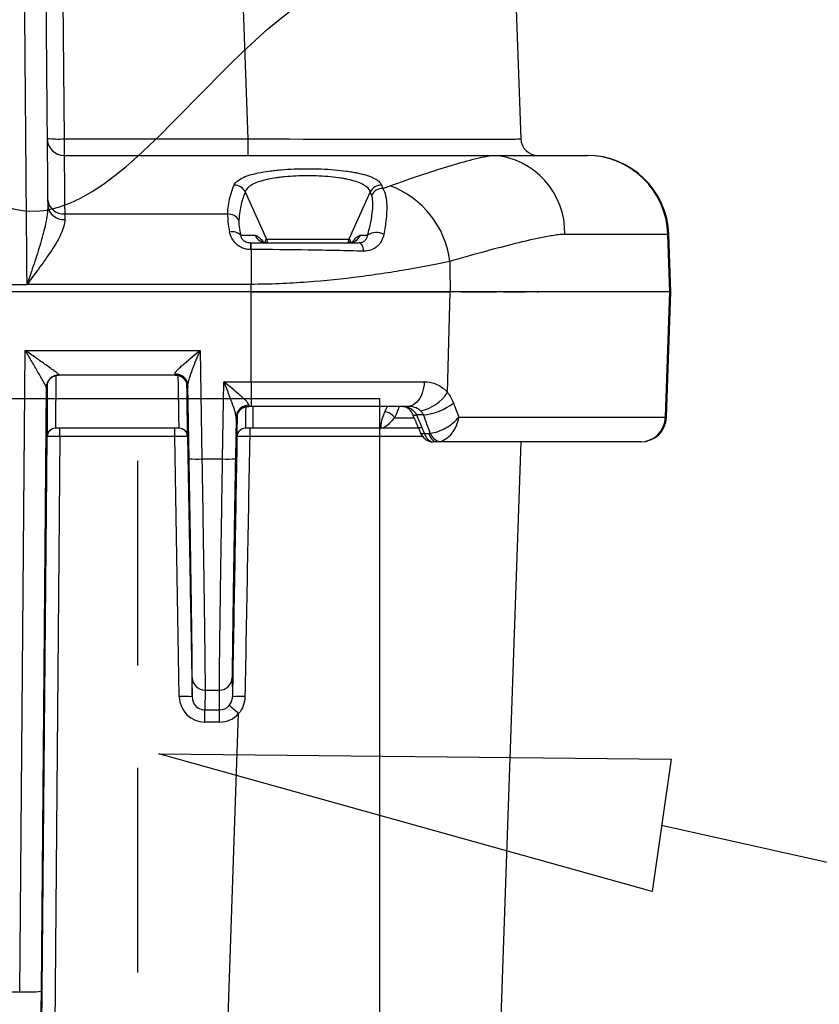
# Model space of a CAD drawing. Units: millimetres. Extents: x -3 to 1209, y 0 to 840.
# Drawn here: x 276 to 313, y 757 to 802 of the extents above; entities that cross this region are included whole.
import ezdxf

# ---------------------------------------------------------------- set-up
doc = ezdxf.new("R2010")
doc.units = ezdxf.units.MM
doc.header["$LTSCALE"] = 3
doc.linetypes.add('HIDDEN', pattern=[9.525, 6.35, -3.175])
doc.layers.add('AM_8', color=1, linetype='Continuous', lineweight=25)

# ---------------------------------------------------------------- blocks, each defined once
blk = doc.blocks.new('A$C73C82771')
at = {"color": 8}
for p, q in [((208.828, 74.235), (208.884, 67.751)), ((217.437, 67.751), (217.211, 74.235)), ((229.903, 74.235), (230.13, 67.751)), ((208.884, 67.751), (208.884, 66.985)), ((208.884, 67.751), (217.437, 67.751)), ((217.437, 66.985), (217.437, 67.751)), ((208.884, 66.985), (228.852, 66.985)), ((228.852, 66.985), (233.173, 66.985)), ((233.173, 66.985), (233.208, 66.985)), ((217.312, 65.287), (218.303, 63.087)), ((223.124, 65.287), (222.133, 63.087)), ((208.909, 64.258), (208.912, 63.999)), ((208.909, 64.258), (216.49, 64.258)), ((217.102, 63.265), (217.766, 63.265)), ((222.67, 63.265), (223.001, 63.265)), ((236.973, 63.308), (232.17, 63.308)), ((237.066, 60.635), (236.973, 63.308)), ((237.016, 63.308), (236.973, 63.308)), ((237.109, 60.635), (237.016, 63.308)), ((217.57, 62.6), (217.57, 62.921)), ((217.57, 62.921), (217.576, 62.921)), ((217.576, 62.6), (217.576, 62.921)), ((218.303, 63.087), (222.133, 63.087)), ((217.576, 62.6), (217.57, 62.6)), ((217.576, 62.6), (217.576, 60.98)), ((205.576, 60.98), (207.158, 60.98)), ((217.576, 60.98), (207.158, 60.98)), ((217.581, 60.635), (217.576, 60.98)), ((217.581, 60.635), (205.573, 60.635)), ((217.581, 60.635), (205.636, 60.635)), ((217.581, 56.45), (217.581, 60.635)), ((220.073, 60.635), (220.363, 60.635)), ((226.719, 55.953), (226.838, 60.635)), ((237.066, 60.635), (226.838, 60.635)), ((236.862, 54.799), (237.066, 60.635)), ((236.905, 54.799), (237.109, 60.635)), ((237.109, 60.635), (237.066, 60.635)), ((206.815, 28.056), (207.076, 57.911)), ((207.076, 57.911), (215.204, 57.911)), ((215.204, 57.911), (215.292, 52.856)), ((214.042, 56.762), (208.648, 56.762)), ((216.254, 52.856), (216.317, 56.45)), ((216.317, 56.45), (217.581, 56.45)), ((217.581, 56.45), (217.581, 55.301)), ((208.053, 56.177), (207.807, 28.082)), ((208.055, 56.172), (208.053, 56.172)), ((214.637, 56.177), (214.636, 56.177)), ((214.697, 52.867), (214.638, 56.261)), ((217.581, 55.301), (217.479, 55.301)), ((217.678, 54.285), (217.678, 55.299)), ((216.883, 54.8), (216.849, 52.867)), ((216.884, 54.716), (216.883, 54.716)), ((224.254, 54.775), (225.156, 54.775)), ((225.602, 54.904), (225.276, 54.904)), ((227.244, 54.799), (236.862, 54.799)), ((236.862, 54.799), (236.905, 54.799)), ((214.228, 54.285), (208.487, 54.285)), ((208.687, 53.902), (208.687, 54.285)), ((214.028, 53.902), (214.028, 54.285)), ((217.678, 54.285), (217.318, 54.285)), ((223.63, 54.285), (217.678, 54.285)), ((225.366, 54.285), (223.63, 54.285)), ((207.777, 17.845), (208.092, 53.892)), ((208.092, 53.892), (208.09, 53.892)), ((208.687, 53.902), (208.372, 17.861)), ((214.028, 53.902), (208.687, 53.902)), ((214.239, 41.794), (214.028, 53.902)), ((214.623, 53.895), (214.834, 41.784)), ((214.625, 53.895), (214.623, 53.895)), ((216.923, 53.895), (216.921, 53.895)), ((225.641, 54.047), (225.858, 54.047)), ((226.202, 53.65), (226.054, 53.65)), ((235.675, 53.65), (226.202, 53.65)), ((230.134, 53.65), (228.884, 17.861)), ((235.715, 53.65), (235.675, 53.65)), ((215.292, 52.856), (216.254, 52.856)), ((214.834, 41.784), (214.842, 42.681)), ((216.704, 42.681), (216.712, 41.784)), ((215.438, 42.102), (215.429, 41.176)), ((215.438, 42.102), (216.108, 42.102)), ((216.117, 41.176), (216.108, 42.102)), ((215.429, 41.176), (216.117, 41.176)), ((215.429, 40.608), (215.429, 41.176)), ((216.117, 40.608), (216.117, 41.176)), ((216.192, 17.861), (217, 41.006)), ((216.117, 40.608), (215.429, 40.608)), ((205.92, 28.056), (206.815, 28.056))]:
    blk.add_line(p, q, dxfattribs=at)
at = {"color": 8, "flags": 128}
for points in [[(222.824, 62.525), (222.81, 62.609), (222.791, 62.685), (222.768, 62.754), (222.741, 62.812), (222.71, 62.859), (222.678, 62.893), (222.644, 62.914), (222.609, 62.921)], [(226.824, 62.052), (226.827, 61.712), (226.838, 60.635)], [(225.634, 56.45), (225.625, 56.31), (225.606, 56.173), (225.577, 56.04), (225.538, 55.913), (225.49, 55.795), (225.432, 55.686), (225.368, 55.588), (225.296, 55.503), (225.218, 55.432), (225.135, 55.375), (225.049, 55.334), (224.96, 55.309), (224.87, 55.301)]]:
    blk.add_lwpolyline(points, dxfattribs=at)
at = {"color": 8}
for centre, radius, start, end in [((208.884, 67.779), 0.794, 180.5, 270), ((208.651, 73.992), 6.246, 264.8562, 272.1451), ((230.923, 67.779), 0.794, 182, 270), ((228.59, 63.413), 3.582, 358.3248, 85.7998), ((233.169, 63.18), 3.806, 1.936, 89.9361), ((233.208, 63.175), 3.81, 2, 90), ((216.771, 64.988), 0.618, 28.8677, 88.1016), ((223.665, 64.988), 0.618, 91.8984, 151.1323), ((222.561, 61.541), 4.294, 6.8334, 69.7796), ((223.726, 64.831), 0.619, 91.7882, 150.7936), ((208.872, 65.015), 0.759, 184.1116, 272.7852), ((208.853, 64.737), 0.741, 186.8691, 274.5301), ((216.494, 63.641), 0.616, 32.9279, 90.3667), ((216.699, 62.843), 0.584, 46.3322, 101.6587), ((218.292, 63.495), 0.574, 203.6649, 269.5219), ((222.144, 63.495), 0.574, 270.4781, 336.3351), ((223.408, 62.698), 0.698, 60.5886, 125.6676), ((217.931, 62.919), 0.408, 0.9369, 24.2058), ((222.505, 62.919), 0.408, 155.7942, 179.0631), ((208.647, 56.171), 0.595, 89.923, 179.3826), ((208.648, 56.166), 0.595, 90.0002, 179.4921), ((208.65, 56.166), 0.595, 90.0002, 179.4921), ((214.041, 56.166), 0.595, 1.0073, 89.9998), ((214.057, 56.236), 0.581, 2.4113, 91.4058), ((214.042, 56.166), 0.595, 1.0073, 89.9998), ((225.122, 56.96), 1.888, 280.2134, 327.7512), ((225.344, 57.58), 2.688, 275.503, 307.8715), ((217.465, 54.775), 0.583, 88.7053, 177.4777), ((217.479, 54.706), 0.595, 90.0002, 178.9927), ((217.48, 54.706), 0.595, 90.0002, 178.9927), ((223.769, 54.478), 0.568, 31.4903, 86.522), ((225.209, 55.066), 0.175, 224.4659, 292.546), ((235.674, 54.839), 1.189, 270.0593, 358.0685), ((235.715, 54.841), 1.191, 270, 358), ((208.487, 53.888), 0.397, 90.0002, 179.4921), ((208.489, 53.888), 0.397, 90.0002, 179.4921), ((214.226, 53.888), 0.397, 1.0073, 89.9998), ((214.228, 53.888), 0.397, 1.0073, 89.9998), ((217.318, 53.888), 0.397, 90.0002, 178.9927), ((217.32, 53.888), 0.397, 90.0002, 178.9927), ((236.105, 53.996), 18.59, 179.108, 180.2883), ((225.458, 54.495), 0.178, 223.0815, 291.1352), ((225.577, 54.214), 0.178, 222.8899, 290.9218), ((226.314, 54.095), 0.459, 185.9678, 255.819), ((226.47, 54.243), 0.589, 198.894, 258.5039), ((215.066, 56.993), 4.143, 264.8874, 273.1282), ((216.474, 57.343), 4.492, 267.1924, 274.792), ((215.435, 42.695), 0.593, 181.3058, 270.2715), ((216.111, 42.695), 0.593, 269.751, 358.6716), ((214.465, 37.658), 4.143, 84.8874, 93.1282), ((217.076, 37.814), 3.986, 86.8637, 95.2479), ((212.373, 35.992), 6.823, 47.2978, 52.1615), ((207.124, 35.252), 7.203, 267.5406, 275.4419)]:
    blk.add_arc(centre, radius, start, end, dxfattribs=at)
for centre, major_axis, ratio, start_param, end_param in [((217.421, 67.779), (-12.709, 0.028), 0.002177, 1.572095, 3.141673), ((218.263, 60.847), (1.617, -3.797), 0.192661, 3.522034, 3.891295), ((218.784, 61.099), (1.637, -3.195), 0.214825, 3.494298, 3.863559), ((220.484, 58.246), (2.205, -4.836), 0.100057, 3.096006, 3.353349), ((219.952, 58.246), (-2.205, -4.836), 0.100057, 2.930211, 3.187179), ((208.117, 56.972), (-0.027, -3.08), 0.004056, 4.902629, 6.157733), ((208.514, 56.968), (-0.027, -2.683), 0.004656, 4.797107, 6.283233), ((208.664, 57.952), (-0.016, -1.191), 0.006084, 6.202928, 6.283266), ((214.01, 57.952), (0.031, -1.191), 0.005625, 6.283037, 6.591054), ((214.174, 56.968), (0.054, -2.683), 0.004306, 6.283098, 7.769049), ((214.571, 56.975), (0.054, -3.08), 0.003751, 0.107755, 1.378884), ((208.069, 57.958), (-0.016, -1.786), 0.004056, 6.202883, 6.283221), ((208.063, 57.164), (-0.009, -0.992), 0.004056, 0.115307, 0.207935), ((208.063, 57.164), (-0.009, -0.992), 0.004056, 0.000036, 0.115307), ((214.618, 57.169), (0.017, -0.992), 0.003751, 6.050859, 6.182731), ((214.618, 57.169), (0.017, -0.992), 0.003751, 6.182731, 6.283119), ((214.606, 57.963), (0.031, -1.786), 0.003751, 6.283119, 6.591137), ((217.372, 56.968), (-0.054, -2.683), 0.004306, 5.394129, 6.283272), ((217.51, 56.492), (-0.031, -1.191), 0.005625, 5.975316, 6.283334), ((216.915, 56.502), (-0.031, -1.786), 0.003751, 5.975234, 6.283251), ((216.902, 55.708), (-0.017, -0.992), 0.003751, 0.000066, 0.108046), ((216.902, 55.708), (-0.017, -0.992), 0.003751, 0.108046, 0.199903), ((216.975, 56.975), (-0.054, -3.08), 0.003751, 5.437663, 6.161929), ((197.435, 44.915), (23.145, -62.144), 0.450635, 1.550032, 1.563711), ((199.435, 37.985), (23.439, -62.886), 0.451221, 1.658791, 1.663372), ((208.117, 56.972), (-0.027, -3.08), 0.004056, 6.157733, 6.283221), ((208.687, 53.888), (-0.595, 0.003), 0.023265, 4.712626, 6.279059), ((214.028, 53.888), (-0.595, -0.007), 0.023262, 3.145482, 4.711915), ((214.571, 56.975), (0.054, -3.08), 0.003751, 6.283119, 6.39094), ((217.107, 61.552), (-13.296, -761.697), 0.000066, 4.722443, 4.738347), ((216.975, 56.975), (-0.054, -3.08), 0.003751, 6.161929, 6.283251), ((217.702, 61.542), (-13.891, -761.676), 0.000062, 4.72242, 4.738319), ((217.435, 53.888), (-12.708, -0.014), 0.001089, 4.018665, 4.706045), ((215.429, 41.816), (-0.009, -1.208), 0.985407, 4.737821, 6.290682), ((215.429, 41.795), (-0.005, -0.619), 0.962139, 4.738186, 6.291047), ((216.117, 41.795), (0.005, -0.619), 0.962139, 6.275324, 7.11156), ((216.117, 41.816), (0.009, -1.208), 0.985407, 6.275689, 7.111924), ((207.852, 28.435), (-0.09, -10.12), 0.004056, 4.747332, 6.108688)]:
    blk.add_ellipse(centre, major_axis=major_axis, ratio=ratio, start_param=start_param, end_param=end_param, dxfattribs=at)
for centre, major_axis, ratio in [((208.038, 51.11), (-0.011, -1.191), 0.004056), ((214.699, 51.11), (0.021, -1.191), 0.003751), ((216.847, 51.11), (-0.021, -1.191), 0.003751), ((208, 46.048), (-0.011, -1.191), 0.004056), ((214.781, 46.048), (0.021, -1.191), 0.003751), ((216.765, 46.048), (-0.021, -1.191), 0.003751)]:
    blk.add_ellipse(centre, major_axis=major_axis, ratio=ratio, dxfattribs=at)
for points, knots in [([(207.158, 60.98), (207.152, 61.662), (207.146, 62.344), (207.139, 63.197), (207.137, 63.367), (207.135, 63.707), (207.133, 63.877), (207.129, 64.384), (207.126, 64.721), (207.121, 65.393), (207.118, 65.727), (207.113, 66.393), (207.11, 66.723), (207.102, 67.696), (207.097, 68.327), (207.087, 69.56), (207.082, 70.162), (207.074, 71.048), (207.072, 71.34), (207.067, 71.917), (207.065, 72.201), (207.058, 73.042), (207.053, 73.589), (207.044, 74.66), (207.039, 75.184), (207.031, 76.214), (207.026, 76.719), (207.018, 77.711), (207.014, 78.198), (207.005, 79.151), (207.001, 79.617), (206.994, 80.53), (206.99, 80.977), (206.979, 82.284), (206.972, 83.109), (206.959, 84.648), (206.952, 85.362), (206.947, 86.008)], [0, 0, 0, 0, 0.0625, 0.0625, 0.078125, 0.078125, 0.09375, 0.09375, 0.125, 0.125, 0.15625, 0.15625, 0.1875, 0.1875, 0.25, 0.25, 0.3125, 0.3125, 0.34375, 0.34375, 0.375, 0.375, 0.4375, 0.4375, 0.5, 0.5, 0.5625, 0.5625, 0.625, 0.625, 0.6875, 0.6875, 0.75, 0.75, 0.875, 0.875, 1, 1, 1, 1]), ([(207.939, 85.142), (207.949, 84.032), (207.96, 82.725), (207.979, 80.563), (207.986, 79.809), (207.996, 78.63), (207.999, 78.229), (208.007, 77.41), (208.01, 76.992), (208.021, 75.718), (208.029, 74.842), (208.041, 73.481), (208.045, 73.019), (208.053, 72.076), (208.057, 71.595), (208.066, 70.607), (208.07, 70.101), (208.079, 69.073), (208.084, 68.549), (208.093, 67.477), (208.098, 66.93), (208.105, 66.086), (208.108, 65.801), (208.113, 65.227), (208.115, 64.939), (208.118, 64.649)], [0, 0, 0, 0, 0.25, 0.25, 0.375, 0.375, 0.4375, 0.4375, 0.5, 0.5, 0.625, 0.625, 0.6875, 0.6875, 0.75, 0.75, 0.8125, 0.8125, 0.875, 0.875, 0.9375, 0.9375, 0.96875, 0.96875, 1, 1, 1, 1]), ([(208.884, 66.985), (208.884, 66.985), (208.884, 66.985), (208.884, 66.984), (208.884, 66.984), (208.884, 66.981), (208.884, 66.979), (208.885, 66.971), (208.885, 66.964), (208.885, 66.937), (208.885, 66.913), (208.886, 66.831), (208.886, 66.762), (208.889, 66.527), (208.89, 66.334), (208.894, 65.886), (208.897, 65.631), (208.901, 65.182), (208.902, 65.02), (208.905, 64.666), (208.907, 64.473), (208.909, 64.258)], [0, 0, 0, 0, 0.007813, 0.007813, 0.015625, 0.015625, 0.03125, 0.03125, 0.0625, 0.0625, 0.125, 0.125, 0.25, 0.25, 0.5, 0.5, 0.75, 0.75, 0.875, 0.875, 1, 1, 1, 1]), ([(224.045, 65.57), (224.521, 65.744), (224.987, 65.904), (225.887, 66.203), (226.323, 66.342), (227.152, 66.594), (227.548, 66.708), (228.098, 66.849), (228.274, 66.891), (228.52, 66.941), (228.598, 66.956), (228.705, 66.972), (228.739, 66.977), (228.802, 66.983), (228.83, 66.985), (228.852, 66.985)], [0, 0, 0, 0, 0.25, 0.25, 0.5, 0.5, 0.75, 0.75, 0.875, 0.875, 0.9375, 0.9375, 0.96875, 0.96875, 1, 1, 1, 1]), ([(216.791, 65.606), (216.842, 65.726), (216.961, 65.832), (217.343, 66.023), (217.596, 66.102), (218.066, 66.201), (218.234, 66.229), (218.501, 66.265), (218.592, 66.277), (218.781, 66.297), (218.879, 66.306), (219.175, 66.331), (219.377, 66.343), (219.791, 66.36), (220.004, 66.364), (220.427, 66.364), (220.636, 66.36), (221.051, 66.344), (221.257, 66.331), (221.65, 66.299), (221.837, 66.279), (222.107, 66.242), (222.195, 66.229), (222.363, 66.2), (222.444, 66.185), (222.677, 66.137), (222.818, 66.1), (223.01, 66.04), (223.071, 66.019), (223.182, 65.975), (223.234, 65.952), (223.376, 65.882), (223.454, 65.831), (223.577, 65.723), (223.62, 65.666), (223.645, 65.606)], [0, 0, 0, 0, 0.125, 0.125, 0.25, 0.25, 0.3125, 0.3125, 0.34375, 0.34375, 0.375, 0.375, 0.4375, 0.4375, 0.5, 0.5, 0.5625, 0.5625, 0.625, 0.625, 0.6875, 0.6875, 0.71875, 0.71875, 0.75, 0.75, 0.8125, 0.8125, 0.84375, 0.84375, 0.875, 0.875, 0.9375, 0.9375, 1, 1, 1, 1]), ([(223.124, 65.287), (223.089, 65.405), (222.989, 65.513), (222.752, 65.652), (222.658, 65.696), (222.441, 65.775), (222.321, 65.81), (222.123, 65.858), (222.054, 65.873), (221.91, 65.901), (221.835, 65.914), (221.605, 65.95), (221.444, 65.97), (221.108, 66.001), (220.931, 66.013), (220.576, 66.029), (220.397, 66.033), (220.035, 66.033), (219.852, 66.029), (219.498, 66.013), (219.325, 66.001), (219.071, 65.977), (218.988, 65.968), (218.826, 65.948), (218.748, 65.937), (218.519, 65.901), (218.376, 65.873), (218.11, 65.809), (217.989, 65.773), (217.776, 65.695), (217.682, 65.651), (217.443, 65.51), (217.347, 65.405), (217.312, 65.287)], [0, 0, 0, 0, 0.125, 0.125, 0.1875, 0.1875, 0.25, 0.25, 0.28125, 0.28125, 0.3125, 0.3125, 0.375, 0.375, 0.4375, 0.4375, 0.5, 0.5, 0.5625, 0.5625, 0.625, 0.625, 0.65625, 0.65625, 0.6875, 0.6875, 0.75, 0.75, 0.8125, 0.8125, 0.875, 0.875, 1, 1, 1, 1]), ([(216.49, 64.258), (216.505, 64.544), (216.544, 64.79), (216.649, 65.231), (216.716, 65.427), (216.791, 65.606)], [0, 0, 0, 0, 0.5, 0.5, 1, 1, 1, 1]), ([(217.312, 65.287), (217.237, 65.112), (217.171, 64.922), (217.066, 64.493), (217.027, 64.256), (217.011, 63.976)], [0, 0, 0, 0, 0.5, 0.5, 1, 1, 1, 1]), ([(223.001, 63.265), (223.062, 63.483), (223.111, 63.686), (223.187, 64.064), (223.214, 64.24), (223.246, 64.56), (223.25, 64.702), (223.235, 64.947), (223.217, 65.05), (223.185, 65.134)], [0, 0, 0, 0, 0.25, 0.25, 0.5, 0.5, 0.75, 0.75, 1, 1, 1, 1]), ([(223.706, 65.45), (223.765, 65.358), (223.809, 65.242), (223.87, 64.965), (223.887, 64.804), (223.894, 64.437), (223.884, 64.234), (223.837, 63.794), (223.8, 63.557), (223.751, 63.306)], [0, 0, 0, 0, 0.25, 0.25, 0.5, 0.5, 0.75, 0.75, 1, 1, 1, 1]), ([(208.118, 64.649), (208.119, 64.518), (208.109, 64.381), (208.075, 64.099), (208.051, 63.953), (207.99, 63.657), (207.955, 63.506), (207.893, 63.278), (207.871, 63.201), (207.827, 63.045), (207.804, 62.967), (207.688, 62.576), (207.586, 62.26), (207.376, 61.624), (207.267, 61.301), (207.158, 60.98)], [0, 0, 0, 0, 0.125, 0.125, 0.25, 0.25, 0.375, 0.375, 0.4375, 0.4375, 0.5, 0.5, 0.75, 0.75, 1, 1, 1, 1]), ([(208.912, 63.999), (208.913, 63.903), (208.895, 63.799), (208.834, 63.578), (208.789, 63.459), (208.682, 63.217), (208.618, 63.093), (208.474, 62.84), (208.392, 62.711), (208.137, 62.32), (207.951, 62.058), (207.563, 61.525), (207.359, 61.251), (207.158, 60.98)], [0, 0, 0, 0, 0.125, 0.125, 0.25, 0.25, 0.375, 0.375, 0.5, 0.5, 0.75, 0.75, 1, 1, 1, 1]), ([(217.57, 62.6), (217.505, 62.6), (217.44, 62.606), (217.315, 62.629), (217.254, 62.646), (217.137, 62.692), (217.081, 62.721), (216.978, 62.786), (216.93, 62.823), (216.799, 62.944), (216.733, 63.034), (216.632, 63.225), (216.6, 63.32), (216.581, 63.414)], [0, 0, 0, 0, 0.125, 0.125, 0.25, 0.25, 0.375, 0.375, 0.5, 0.5, 0.75, 0.75, 1, 1, 1, 1]), ([(217.102, 63.265), (217.103, 63.231), (217.109, 63.196), (217.142, 63.118), (217.17, 63.077), (217.234, 63.021), (217.259, 63.003), (217.314, 62.973), (217.345, 62.96), (217.439, 62.93), (217.505, 62.921), (217.57, 62.921)], [0, 0, 0, 0, 0.25, 0.25, 0.5, 0.5, 0.625, 0.625, 0.75, 0.75, 1, 1, 1, 1]), ([(217.766, 63.265), (217.783, 63.263), (217.821, 63.258), (217.896, 63.218), (217.978, 63.151), (218.057, 63.068), (218.114, 63.001), (218.147, 62.953), (218.156, 62.94)], [0, 0, 0, 0, 0.180122, 0.411464, 0.642604, 0.795482, 0.948047, 1, 1, 1, 1]), ([(222.281, 62.941), (222.29, 62.955), (222.318, 62.994), (222.371, 63.059), (222.439, 63.133), (222.519, 63.202), (222.6, 63.254), (222.647, 63.261), (222.67, 63.265)], [0, 0, 0, 0, 0.056976, 0.16635, 0.339289, 0.51246, 0.756183, 1, 1, 1, 1]), ([(222.609, 62.921), (222.671, 62.921), (222.725, 62.933), (222.822, 62.973), (222.862, 63.001), (222.96, 63.1), (222.992, 63.183), (223.001, 63.265)], [0, 0, 0, 0, 0.25, 0.25, 0.5, 0.5, 1, 1, 1, 1]), ([(223.751, 63.306), (223.73, 63.202), (223.695, 63.1), (223.619, 62.959), (223.59, 62.914), (223.525, 62.829), (223.488, 62.789), (223.366, 62.679), (223.272, 62.621), (223.059, 62.541), (222.946, 62.522), (222.824, 62.525)], [0, 0, 0, 0, 0.25, 0.25, 0.375, 0.375, 0.5, 0.5, 0.75, 0.75, 1, 1, 1, 1]), ([(232.17, 63.308), (232.075, 63.308), (231.98, 63.299), (231.787, 63.277), (231.69, 63.263), (231.395, 63.215), (231.194, 63.176), (230.578, 63.048), (230.15, 62.946), (229.257, 62.723), (228.792, 62.6), (227.832, 62.34), (227.336, 62.2), (226.824, 62.052)], [0, 0, 0, 0, 0.0625, 0.0625, 0.125, 0.125, 0.25, 0.25, 0.5, 0.5, 0.75, 0.75, 1, 1, 1, 1]), ([(217.576, 62.921), (218.445, 62.921), (219.3, 62.921), (220.979, 62.921), (221.803, 62.921), (222.609, 62.921)], [0, 0, 0, 0, 0.5, 0.5, 1, 1, 1, 1]), ([(218.284, 62.922), (218.279, 62.922), (218.251, 62.921), (218.207, 62.927), (218.157, 62.939), (218.121, 62.953), (218.097, 62.964), (218.084, 62.972), (218.084, 62.972), (218.083, 62.973)], [0, 0, 0, 0, 0.043673, 0.223964, 0.394153, 0.556257, 0.714471, 0.87384, 1, 1, 1, 1]), ([(222.352, 62.972), (222.353, 62.972), (222.354, 62.974), (222.347, 62.969), (222.328, 62.958), (222.295, 62.945), (222.251, 62.932), (222.201, 62.923), (222.165, 62.923), (222.149, 62.923)], [0, 0, 0, 0, 0.044645, 0.202538, 0.378492, 0.537035, 0.701188, 0.874865, 1, 1, 1, 1]), ([(222.824, 62.525), (222.407, 62.536), (221.981, 62.545), (221.116, 62.563), (220.68, 62.571), (219.364, 62.592), (218.475, 62.6), (217.576, 62.6)], [0, 0, 0, 0, 0.25, 0.25, 0.5, 0.5, 1, 1, 1, 1]), ([(226.824, 62.052), (226.233, 61.922), (225.588, 61.795), (224.541, 61.613), (224.179, 61.554), (223.615, 61.468), (223.423, 61.44), (223.034, 61.385), (222.838, 61.358), (221.849, 61.231), (221.031, 61.145), (219.971, 61.068), (219.758, 61.054), (219.327, 61.029), (219.109, 61.018), (218.454, 60.992), (218.016, 60.982), (217.576, 60.98)], [0, 0, 0, 0, 0.25, 0.25, 0.375, 0.375, 0.4375, 0.4375, 0.5, 0.5, 0.75, 0.75, 0.8125, 0.8125, 0.875, 0.875, 1, 1, 1, 1]), ([(226.838, 60.635), (226.242, 60.635), (225.591, 60.635), (224.537, 60.635), (224.172, 60.635), (223.605, 60.635), (223.412, 60.635), (223.022, 60.635), (222.826, 60.635), (221.836, 60.635), (221.017, 60.635), (219.748, 60.635), (219.316, 60.635), (218.451, 60.635), (218.017, 60.635), (217.581, 60.635)], [0, 0, 0, 0, 0.25, 0.25, 0.375, 0.375, 0.4375, 0.4375, 0.5, 0.5, 0.75, 0.75, 0.875, 0.875, 1, 1, 1, 1]), ([(217.581, 60.635), (218.017, 60.635), (218.451, 60.635), (219.316, 60.635), (219.748, 60.635), (221.017, 60.635), (221.836, 60.635), (223.024, 60.635), (223.415, 60.635), (224.172, 60.635), (224.537, 60.635), (225.591, 60.635), (226.242, 60.635), (226.838, 60.635)], [0, 0, 0, 0, 0.125, 0.125, 0.25, 0.25, 0.5, 0.5, 0.625, 0.625, 0.75, 0.75, 1, 1, 1, 1]), ([(217.678, 60.635), (217.895, 60.635), (218.317, 60.635), (218.927, 60.635), (219.408, 60.635), (219.683, 60.635), (219.771, 60.635)], [0, 0, 0, 0, 0.310087, 0.601229, 0.873406, 1, 1, 1, 1]), ([(220.99, 60.635), (221.112, 60.635), (221.353, 60.635), (221.698, 60.635), (222.014, 60.635), (222.301, 60.635), (222.557, 60.635), (222.72, 60.635), (222.795, 60.635)], [0, 0, 0, 0, 0.198063, 0.393465, 0.567872, 0.722318, 0.872512, 1, 1, 1, 1]), ([(227.353, 60.635), (227.503, 60.635), (227.81, 60.635), (228.239, 60.635), (228.645, 60.635), (228.888, 60.635), (229.006, 60.635)], [0, 0, 0, 0, 0.242468, 0.500642, 0.755653, 1, 1, 1, 1]), ([(229.325, 60.635), (229.367, 60.635), (229.45, 60.635), (229.569, 60.635), (229.692, 60.635), (229.822, 60.635), (229.962, 60.635), (230.108, 60.635), (230.231, 60.635), (230.3, 60.635), (230.324, 60.635)], [0, 0, 0, 0, 0.103563, 0.204956, 0.31082, 0.433496, 0.573254, 0.730114, 0.904103, 1, 1, 1, 1]), ([(230.887, 60.635), (230.905, 60.635), (230.941, 60.635), (230.947, 60.635), (230.95, 60.635)], [0, 0, 0, 0, 0.48703, 1, 1, 1, 1]), ([(208.053, 56.177), (208.052, 56.192), (208.037, 56.228), (207.989, 56.326), (207.957, 56.386), (207.847, 56.585), (207.759, 56.738), (207.573, 57.059), (207.476, 57.225), (207.278, 57.564), (207.176, 57.738), (207.076, 57.911)], [0, 0, 0, 0, 0.125, 0.125, 0.25, 0.25, 0.5, 0.5, 0.75, 0.75, 1, 1, 1, 1]), ([(208.648, 56.765), (208.647, 56.774), (208.625, 56.795), (208.55, 56.856), (208.5, 56.894), (208.383, 56.98), (208.318, 57.028), (208.18, 57.126), (208.107, 57.178), (207.882, 57.339), (207.725, 57.45), (207.404, 57.677), (207.239, 57.794), (207.076, 57.911)], [0, 0, 0, 0, 0.125, 0.125, 0.25, 0.25, 0.375, 0.375, 0.5, 0.5, 0.75, 0.75, 1, 1, 1, 1]), ([(214.042, 56.818), (214.042, 56.842), (214.058, 56.874), (214.112, 56.948), (214.149, 56.989), (214.232, 57.075), (214.28, 57.121), (214.381, 57.214), (214.435, 57.261), (214.6, 57.406), (214.719, 57.506), (214.959, 57.707), (215.081, 57.808), (215.204, 57.911)], [0, 0, 0, 0, 0.125, 0.125, 0.25, 0.25, 0.375, 0.375, 0.5, 0.5, 0.75, 0.75, 1, 1, 1, 1]), ([(214.638, 56.261), (214.637, 56.306), (214.647, 56.36), (214.675, 56.48), (214.694, 56.544), (214.757, 56.743), (214.808, 56.885), (214.915, 57.171), (214.971, 57.318), (215.086, 57.613), (215.145, 57.762), (215.204, 57.911)], [0, 0, 0, 0, 0.125, 0.125, 0.25, 0.25, 0.5, 0.5, 0.75, 0.75, 1, 1, 1, 1]), ([(208.056, 56.2), (208.056, 56.2), (208.056, 56.2), (208.056, 56.205), (208.057, 56.217), (208.059, 56.239), (208.063, 56.271), (208.073, 56.316), (208.091, 56.375), (208.12, 56.442), (208.161, 56.509), (208.21, 56.57), (208.268, 56.626), (208.336, 56.675), (208.412, 56.714), (208.493, 56.743), (208.573, 56.759), (208.626, 56.761), (208.65, 56.762)], [0, 0, 0, 0, 0.011871, 0.042952, 0.066866, 0.092676, 0.127463, 0.173445, 0.237789, 0.322806, 0.40387, 0.483321, 0.567943, 0.655266, 0.744235, 0.83419, 0.924723, 1, 1, 1, 1]), ([(214.041, 56.762), (214.07, 56.76), (214.128, 56.758), (214.213, 56.738), (214.291, 56.708), (214.362, 56.67), (214.424, 56.624), (214.477, 56.573), (214.522, 56.519), (214.558, 56.464), (214.585, 56.409), (214.606, 56.357), (214.619, 56.309), (214.627, 56.27), (214.631, 56.241), (214.633, 56.223), (214.634, 56.212), (214.634, 56.206), (214.635, 56.205), (214.635, 56.205)], [0, 0, 0, 0, 0.093673, 0.186482, 0.27537, 0.360645, 0.442397, 0.520568, 0.594968, 0.665258, 0.730915, 0.791142, 0.844546, 0.888161, 0.919206, 0.942741, 0.962452, 0.985831, 1, 1, 1, 1]), ([(216.883, 54.8), (216.883, 54.845), (216.874, 54.9), (216.846, 55.02), (216.827, 55.084), (216.764, 55.283), (216.713, 55.424), (216.606, 55.711), (216.549, 55.858), (216.434, 56.153), (216.375, 56.302), (216.317, 56.45)], [0, 0, 0, 0, 0.125, 0.125, 0.25, 0.25, 0.5, 0.5, 0.75, 0.75, 1, 1, 1, 1]), ([(217.478, 55.357), (217.478, 55.382), (217.462, 55.414), (217.409, 55.488), (217.372, 55.529), (217.288, 55.615), (217.24, 55.66), (217.139, 55.754), (217.086, 55.801), (216.92, 55.946), (216.801, 56.046), (216.562, 56.246), (216.439, 56.348), (216.317, 56.45)], [0, 0, 0, 0, 0.125, 0.125, 0.25, 0.25, 0.375, 0.375, 0.5, 0.5, 0.75, 0.75, 1, 1, 1, 1]), ([(217.581, 56.45), (217.626, 56.45), (217.673, 56.45), (217.764, 56.45), (217.901, 56.45), (218.22, 56.45), (218.492, 56.45), (219.034, 56.45), (219.392, 56.45), (220.104, 56.45), (220.457, 56.45), (221.159, 56.45), (221.507, 56.45), (222.54, 56.45), (223.202, 56.45), (224.472, 56.45), (225.072, 56.45), (225.634, 56.45)], [0, 0, 0, 0, 0.015625, 0.015625, 0.03125, 0.0625, 0.125, 0.125, 0.25, 0.25, 0.375, 0.375, 0.5, 0.5, 0.75, 0.75, 1, 1, 1, 1]), ([(225.634, 56.45), (225.738, 56.45), (225.84, 56.44), (226.038, 56.399), (226.134, 56.369), (226.318, 56.286), (226.407, 56.234), (226.53, 56.141), (226.57, 56.107), (226.627, 56.052), (226.655, 56.024), (226.683, 55.994), (226.701, 55.974), (226.71, 55.964), (226.719, 55.953)], [0, 0, 0, 0, 0.25, 0.25, 0.5, 0.5, 0.75, 0.75, 0.875, 0.875, 0.9375, 0.96875, 0.96875, 1, 1, 1, 1]), ([(216.886, 54.743), (216.886, 54.743), (216.886, 54.744), (216.886, 54.748), (216.887, 54.76), (216.889, 54.781), (216.894, 54.813), (216.903, 54.857), (216.921, 54.917), (216.952, 54.986), (216.994, 55.053), (217.044, 55.114), (217.103, 55.169), (217.171, 55.217), (217.246, 55.256), (217.328, 55.284), (217.406, 55.299), (217.457, 55.3), (217.48, 55.301)], [0, 0, 0, 0, 0.006832, 0.038378, 0.061875, 0.087049, 0.121818, 0.167209, 0.232933, 0.32093, 0.404104, 0.484234, 0.569688, 0.657859, 0.747686, 0.838507, 0.92991, 1, 1, 1, 1]), ([(224.87, 55.301), (224.359, 55.301), (223.819, 55.301), (222.683, 55.301), (222.087, 55.301), (221.15, 55.301), (220.833, 55.301), (220.195, 55.301), (219.874, 55.301), (218.904, 55.301), (218.247, 55.301), (217.581, 55.301)], [0, 0, 0, 0, 0.25, 0.25, 0.5, 0.5, 0.625, 0.625, 0.75, 0.75, 1, 1, 1, 1]), ([(223.804, 55.046), (223.738, 54.917), (223.697, 54.804), (223.641, 54.609), (223.628, 54.53), (223.613, 54.406), (223.613, 54.36), (223.617, 54.315), (223.619, 54.304), (223.624, 54.289), (223.627, 54.285), (223.63, 54.285)], [0, 0, 0, 0, 0.25, 0.25, 0.5, 0.5, 0.75, 0.75, 0.875, 0.875, 1, 1, 1, 1]), ([(223.804, 55.046), (223.836, 55.112), (223.876, 55.193), (223.91, 55.284), (223.916, 55.301)], [0, 0, 0, 0, 0.811149, 1, 1, 1, 1]), ([(224.459, 55.301), (224.451, 55.273), (224.421, 55.171), (224.355, 54.991), (224.29, 54.852), (224.254, 54.775)], [0, 0, 0, 0, 0.147232, 0.530791, 1, 1, 1, 1]), ([(224.637, 55.301), (224.702, 55.301), (224.766, 55.293), (224.889, 55.26), (224.949, 55.234), (225.06, 55.167), (225.112, 55.125), (225.203, 55.025), (225.243, 54.968), (225.276, 54.904)], [0, 0, 0, 0, 0.25, 0.25, 0.5, 0.5, 0.75, 0.75, 1, 1, 1, 1]), ([(224.64, 55.3), (224.657, 55.3), (224.697, 55.299), (224.757, 55.284), (224.818, 55.259), (224.876, 55.223), (224.929, 55.178), (224.979, 55.123), (225.025, 55.058), (225.06, 54.997), (225.078, 54.956), (225.083, 54.943)], [0, 0, 0, 0, 0.098643, 0.24682, 0.380128, 0.498801, 0.624586, 0.728251, 0.840118, 0.949521, 1, 1, 1, 1]), ([(225.457, 55.102), (225.38, 55.174), (225.289, 55.224), (225.088, 55.288), (224.98, 55.301), (224.87, 55.301)], [0, 0, 0, 0, 0.5, 0.5, 1, 1, 1, 1]), ([(224.254, 54.775), (224.173, 54.687), (224.108, 54.613), (223.992, 54.488), (223.941, 54.438), (223.797, 54.321), (223.714, 54.285), (223.63, 54.285)], [0, 0, 0, 0, 0.25, 0.25, 0.5, 0.5, 1, 1, 1, 1]), ([(225.083, 54.943), (225.157, 54.774), (225.24, 54.584), (225.32, 54.394), (225.328, 54.374)], [0, 0, 0, 0, 0.894336, 1, 1, 1, 1]), ([(225.913, 54.052), (226.029, 54.066), (226.153, 54.095), (226.4, 54.181), (226.528, 54.239), (226.706, 54.339), (226.763, 54.375), (226.876, 54.451), (226.93, 54.492), (227.083, 54.618), (227.172, 54.708), (227.244, 54.799)], [0, 0, 0, 0, 0.25, 0.25, 0.5, 0.5, 0.625, 0.625, 0.75, 0.75, 1, 1, 1, 1]), ([(226.353, 53.666), (226.458, 53.689), (226.562, 53.735), (226.756, 53.868), (226.849, 53.956), (226.968, 54.108), (227.005, 54.162), (227.072, 54.278), (227.103, 54.34), (227.184, 54.529), (227.223, 54.663), (227.244, 54.799)], [0, 0, 0, 0, 0.25, 0.25, 0.5, 0.5, 0.625, 0.625, 0.75, 0.75, 1, 1, 1, 1]), ([(225.328, 54.374), (225.338, 54.35), (225.378, 54.257), (225.417, 54.163), (225.447, 54.092)], [0, 0, 0, 0, 0.249916, 1, 1, 1, 1]), ([(225.448, 54.093), (225.458, 54.069), (225.483, 54.012), (225.533, 53.933), (225.597, 53.854), (225.667, 53.789), (225.744, 53.735), (225.826, 53.693), (225.914, 53.665), (225.992, 53.651), (226.039, 53.652), (226.054, 53.652)], [0, 0, 0, 0, 0.096462, 0.227284, 0.346021, 0.475411, 0.589498, 0.701526, 0.82229, 0.942519, 1, 1, 1, 1]), ([(217.515, 53.902), (217.437, 53.903), (217.361, 53.904), (217.217, 53.904), (217.152, 53.904), (217.043, 53.902), (216.999, 53.901), (216.939, 53.899), (216.923, 53.897), (216.923, 53.895)], [0, 0, 0, 0, 0.25, 0.25, 0.5, 0.5, 0.75, 0.75, 1, 1, 1, 1]), ([(225.641, 54.047), (225.663, 53.986), (225.688, 53.931), (225.748, 53.833), (225.781, 53.791), (225.853, 53.722), (225.893, 53.695), (225.972, 53.659), (226.013, 53.65), (226.054, 53.65)], [0, 0, 0, 0, 0.25, 0.25, 0.5, 0.5, 0.75, 0.75, 1, 1, 1, 1]), ([(214.842, 42.681), (214.843, 42.768), (214.843, 42.884), (214.842, 43.137), (214.842, 43.233), (214.84, 43.403), (214.84, 43.463), (214.839, 43.592), (214.838, 43.662), (214.834, 44.025), (214.83, 44.375), (214.822, 44.974), (214.819, 45.185), (214.813, 45.629), (214.81, 45.861), (214.799, 46.576), (214.792, 47.078), (214.78, 47.869), (214.775, 48.139), (214.767, 48.693), (214.762, 48.977), (214.739, 50.423), (214.719, 51.624), (214.697, 52.867)], [0, 0, 0, 0, 0.125, 0.125, 0.1875, 0.1875, 0.21875, 0.21875, 0.25, 0.25, 0.375, 0.375, 0.4375, 0.4375, 0.5, 0.5, 0.625, 0.625, 0.6875, 0.6875, 0.75, 0.75, 1, 1, 1, 1]), ([(215.292, 52.856), (215.293, 52.816), (215.293, 52.775), (215.295, 52.693), (215.297, 52.57), (215.302, 52.286), (215.306, 52.043), (215.313, 51.56), (215.318, 51.241), (215.334, 50.292), (215.343, 49.67), (215.357, 48.755), (215.362, 48.456), (215.371, 47.872), (215.375, 47.587), (215.387, 46.753), (215.395, 46.224), (215.405, 45.471), (215.408, 45.226), (215.414, 44.76), (215.417, 44.537), (215.425, 43.907), (215.429, 43.538), (215.434, 43.076), (215.435, 42.937), (215.437, 42.695), (215.438, 42.59), (215.438, 42.409), (215.438, 42.332), (215.438, 42.235), (215.438, 42.205), (215.438, 42.164), (215.438, 42.144), (215.438, 42.126), (215.438, 42.114), (215.438, 42.108), (215.438, 42.102)], [0, 0, 0, 0, 0.007812, 0.007812, 0.015625, 0.03125, 0.0625, 0.0625, 0.125, 0.125, 0.25, 0.25, 0.3125, 0.3125, 0.375, 0.375, 0.5, 0.5, 0.5625, 0.5625, 0.625, 0.625, 0.75, 0.75, 0.8125, 0.8125, 0.875, 0.875, 0.9375, 0.9375, 0.96875, 0.96875, 0.984375, 0.992187, 0.992187, 1, 1, 1, 1]), ([(216.108, 42.102), (216.108, 42.193), (216.107, 42.319), (216.109, 42.677), (216.111, 42.91), (216.114, 43.293), (216.115, 43.374), (216.117, 43.544), (216.118, 43.632), (216.121, 43.908), (216.123, 44.106), (216.129, 44.527), (216.131, 44.75), (216.138, 45.217), (216.141, 45.462), (216.151, 46.214), (216.159, 46.744), (216.171, 47.579), (216.175, 47.865), (216.184, 48.45), (216.189, 48.752), (216.203, 49.663), (216.212, 50.284), (216.227, 51.234), (216.233, 51.554), (216.243, 52.201), (216.248, 52.529), (216.254, 52.856)], [0, 0, 0, 0, 0.125, 0.125, 0.25, 0.25, 0.28125, 0.28125, 0.3125, 0.3125, 0.375, 0.375, 0.4375, 0.4375, 0.5, 0.5, 0.625, 0.625, 0.6875, 0.6875, 0.75, 0.75, 0.875, 0.875, 0.9375, 0.9375, 1, 1, 1, 1]), ([(216.849, 52.867), (216.827, 51.625), (216.807, 50.428), (216.784, 48.99), (216.78, 48.704), (216.771, 48.148), (216.767, 47.878), (216.754, 47.085), (216.747, 46.583), (216.737, 45.868), (216.733, 45.636), (216.727, 45.192), (216.724, 44.979), (216.719, 44.579), (216.716, 44.39), (216.713, 44.128), (216.712, 44.044), (216.71, 43.883), (216.71, 43.806), (216.706, 43.443), (216.704, 43.223), (216.703, 42.886), (216.703, 42.768), (216.704, 42.681)], [0, 0, 0, 0, 0.25, 0.25, 0.3125, 0.3125, 0.375, 0.375, 0.5, 0.5, 0.5625, 0.5625, 0.625, 0.625, 0.6875, 0.6875, 0.71875, 0.71875, 0.75, 0.75, 0.875, 0.875, 1, 1, 1, 1]), ([(216.558, 41.38), (216.607, 41.437), (216.645, 41.5), (216.697, 41.638), (216.71, 41.71), (216.712, 41.784)], [0, 0, 0, 0, 0.5, 0.5, 1, 1, 1, 1]), ([(217.294, 41.794), (217.292, 41.65), (217.266, 41.51), (217.166, 41.24), (217.094, 41.116), (217, 41.006)], [0, 0, 0, 0, 0.5, 0.5, 1, 1, 1, 1])]:
    blk.add_open_spline(points, degree=3, knots=knots, dxfattribs=at)
for points in [[(223.645, 65.606), (223.666, 65.556), (223.687, 65.504), (223.706, 65.45)], [(223.706, 65.45), (223.822, 65.49), (223.935, 65.53), (224.045, 65.57)], [(223.185, 65.134), (223.166, 65.186), (223.145, 65.237), (223.124, 65.287)], [(226.719, 55.953), (226.831, 55.811), (226.923, 55.647), (226.995, 55.458)], [(226.995, 55.458), (227.078, 55.238), (227.162, 55.019), (227.244, 54.799)], [(225.602, 54.904), (225.565, 54.981), (225.516, 55.046), (225.457, 55.102)], [(225.276, 54.904), (225.359, 54.713), (225.442, 54.521), (225.522, 54.33)], [(225.858, 54.047), (225.877, 54.047), (225.896, 54.049), (225.913, 54.052)], [(226.353, 53.666), (226.304, 53.655), (226.253, 53.65), (226.202, 53.65)]]:
    blk.add_open_spline(points, degree=3, dxfattribs=at)
blk = doc.blocks.new('A$C5A795044')
blk.add_open_spline([(-213, -22.5), (-203, -35.49), (-183, -61.471), (-153, -1.615), (-123, -67.067), (-93, -0.116), (-63, -67.469), (-33, -0.009), (-3, -67.497), (27, -0.003), (57.001, -67.491), (86.996, -0.034), (117.017, -67.374), (146.938, -0.469), (178.565, -68.623), (199.042, -20.697), (213, -22.5)], degree=3, knots=[0, 0, 0, 0, 37.5, 75, 112.5, 150, 187.5, 225, 262.5, 300, 337.5, 375, 412.5, 450, 487.5, 529.952915, 529.952915, 529.952915, 529.952915])
blk = doc.blocks.new('A$C41C80C86')
at = {"layer": 'AM_8'}
h = blk.add_hatch(dxfattribs=at)
h.set_pattern_fill('DOTS', color=8, scale=5, angle=45, style=0)
h.set_pattern_definition([(45, (-354.1546, -37.7434), (-2.80633, 8.41899), [0, -7.9375])])
h.paths.add_polyline_path([(185.88, 101.6), (-187.5, 101.6), (-187.5, 15.6), (185.88, 15.6)])
at = {"linetype": 'Continuous', "lineweight": 25}
for p, q in [((-210, 101), (210, 101)), ((210, 101), (210, 6.35))]:
    blk.add_line(p, q, dxfattribs=at)
at = {"linetype": 'HIDDEN'}
blk.add_line((187.5, 19), (187.5, 101), dxfattribs=at)

msp = doc.modelspace()

# ---------------------------------------------------------------- linework, layer by layer
msp.add_lwpolyline([(282.703, 768.259), (306.53, 767.998), (305.651, 761.84)], close=True)
msp.add_lwpolyline([(371.416, 754.602), (352.283, 754.602), (306.09, 764.919)])

# ---------------------------------------------------------------- block references
msp.add_blockref('A$C73C82771', (69.412, 729.119))
at = {"xscale": 0.5, "yscale": 0.5, "zscale": 0.5}
for name, p in [('A$C5A795044', (187.966, 816.019)), ('A$C41C80C86', (187.966, 734.285))]:
    msp.add_blockref(name, p, dxfattribs=at)

doc.saveas('drawing.dxf')
